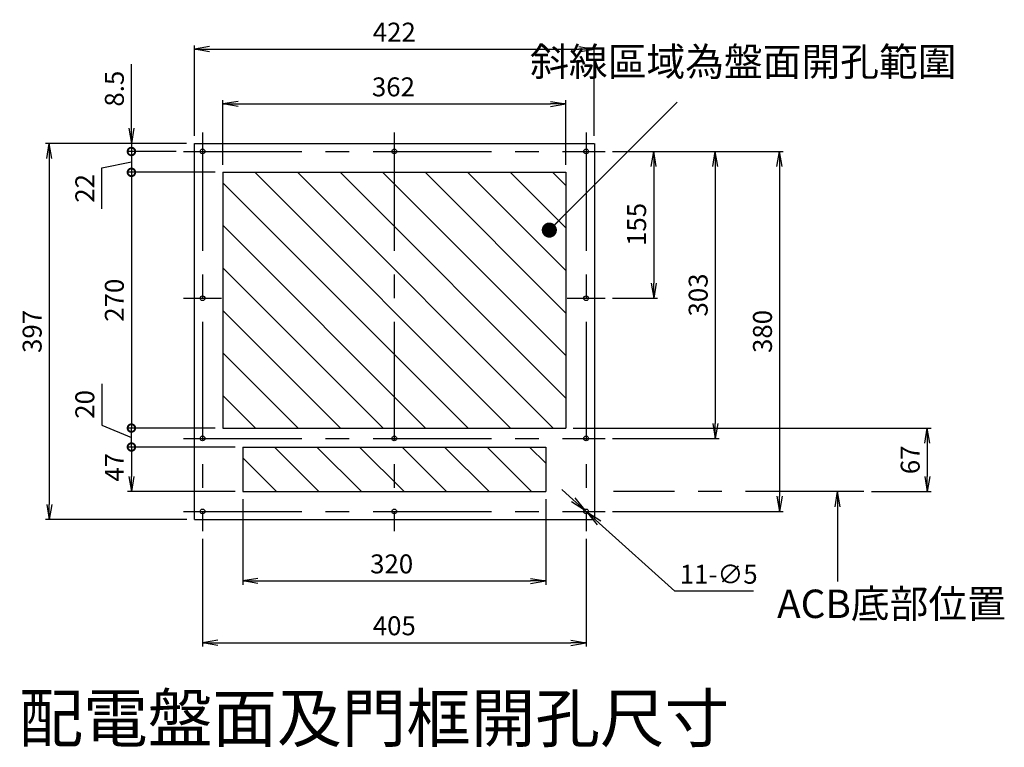
# Model space of a CAD drawing. Extents: x 540 to 11951, y -2147 to 3685.
# Drawn here: x 5910 to 6950, y 277 to 1045 of the extents above; entities that cross this region are included whole.
import ezdxf

# ---------------------------------------------------------------- set-up
doc = ezdxf.new("R2010")
doc.units = 0
doc.header["$LTSCALE"] = 40
doc.header["$MEASUREMENT"] = 0
doc.linetypes.add('CENTER', pattern=[2, 1.25, -0.25, 0.25, -0.25])
doc.layers.get('0').update_dxf_attribs({"linetype": 'CONTINUOUS'})
doc.layers.get('DEFPOINTS').update_dxf_attribs({"linetype": 'CONTINUOUS'})
for name, color, linetype in [('1', 1, 'CENTER'), ('2', 2, 'CONTINUOUS'), ('3', 2, 'CONTINUOUS')]:
    doc.layers.add(name, color=color, linetype=linetype)
doc.layers.add('4', color=4, linetype='CONTINUOUS', lineweight=13)
doc.styles.add('LMP', font='simplex.shx', dxfattribs={"width": 0.85, "bigfont": 'chineset.shx'})
doc.styles.add('Romans', font='romans.shx', dxfattribs={"bigfont": 'chineset.shx'})
doc.dimstyles.new('A4', dxfattribs={"dimscale": 8, "dimtxt": 2.5, "dimasz": 2, "dimexe": 0.5, "dimexo": 1, "dimgap": 1, "dimtad": 1, "dimdec": 4, "dimdsep": 46, "dimlunit": 6, "dimtxsty": 'LMP', "dimblk": 'OPEN', "dimcen": 0.5, "dimadec": 4, "dimazin": 2, "dimtfac": 1, "dimtdec": 4, "dimtmove": 0, "dimatfit": 3, "dimldrblk": 'OPEN', "dimfxl": 1, "dimtolj": 1, "dimtzin": 0, "dimarcsym": 0})
doc.dimstyles.new('複本 A4', dxfattribs={"dimscale": 8, "dimtxt": 2.5, "dimasz": 2, "dimexe": 0.5, "dimexo": 1, "dimgap": 1, "dimtad": 1, "dimtoh": 1, "dimdec": 4, "dimdsep": 46, "dimlunit": 6, "dimtxsty": 'LMP', "dimblk": 'OPEN', "dimcen": 0.5, "dimadec": 4, "dimazin": 2, "dimtfac": 1, "dimtdec": 4, "dimtmove": 0, "dimatfit": 3, "dimldrblk": 'OPEN', "dimfxl": 1, "dimtolj": 1, "dimtzin": 0, "dimarcsym": 0})

# ---------------------------------------------------------------- blocks, each defined once
blk = doc.blocks.new('_Open')
at = {"color": 0, "linetype": 'ByBlock', "lineweight": -2}
for p, q in [((-1, 0.167), (0, 0)), ((-1, -0.167), (0, 0)), ((0, 0), (-1, 0))]:
    blk.add_line(p, q, dxfattribs=at)
blk = doc.blocks.new('*D1364')
at = {"layer": '2', "color": 0, "lineweight": -2}
for p, q in [((6124.6, 891.8), (6124.6, 960)), ((6486.6, 891.8), (6486.6, 960)), ((6140.6, 956), (6470.6, 956))]:
    blk.add_line(p, q, dxfattribs=at)
at = {"layer": 'DEFPOINTS', "color": 0}
for p in [(6486.6, 956), (6124.6, 883.8), (6486.6, 883.8)]:
    blk.add_point(p, dxfattribs=at)
at = {"layer": '2', "color": 0, "linetype": 'ByBlock', "lineweight": -2, "xscale": 16, "yscale": 16, "zscale": 16, "rotation": 180}
blk.add_blockref('_Open', (6124.6, 956), dxfattribs=at)
at = {"layer": '2', "color": 0, "linetype": 'ByBlock', "lineweight": -2, "xscale": 16, "yscale": 16, "zscale": 16}
blk.add_blockref('_Open', (6486.6, 956), dxfattribs=at)
at = {"layer": '2', "color": 0, "insert": (6304.7, 974), "char_height": 20, "attachment_point": 5, "style": 'LMP'}
blk.add_mtext('\\A1;362', dxfattribs=at)
blk = doc.blocks.new('*D1365')
at = {"layer": '2', "color": 0, "lineweight": -2}
for p, q in [((6145.6, 538.8), (6145.6, 448.4)), ((6465.6, 538.8), (6465.6, 448.4)), ((6161.6, 452.4), (6449.6, 452.4))]:
    blk.add_line(p, q, dxfattribs=at)
at = {"layer": 'DEFPOINTS', "color": 0}
for p in [(6145.6, 546.8), (6465.6, 546.8), (6465.6, 452.4)]:
    blk.add_point(p, dxfattribs=at)
at = {"layer": '2', "color": 0, "linetype": 'ByBlock', "lineweight": -2, "xscale": 16, "yscale": 16, "zscale": 16, "rotation": 180}
blk.add_blockref('_Open', (6145.6, 452.4), dxfattribs=at)
at = {"layer": '2', "color": 0, "linetype": 'ByBlock', "lineweight": -2, "xscale": 16, "yscale": 16, "zscale": 16}
blk.add_blockref('_Open', (6465.6, 452.4), dxfattribs=at)
at = {"layer": '2', "color": 0, "insert": (6302.8, 470.4), "char_height": 20, "attachment_point": 5, "style": 'LMP'}
blk.add_mtext('\\A1;320', dxfattribs=at)
blk = doc.blocks.new('*D1366')
at = {"layer": '2', "color": 0, "lineweight": -2}
for p, q in [((6536.1, 905.8), (6583.5, 905.8)), ((6579.5, 889.8), (6579.5, 766.8)), ((6536.1, 750.8), (6583.5, 750.8))]:
    blk.add_line(p, q, dxfattribs=at)
at = {"layer": 'DEFPOINTS', "color": 0}
for p in [(6528.1, 905.8), (6528.1, 750.8), (6579.5, 750.8)]:
    blk.add_point(p, dxfattribs=at)
at = {"layer": '2', "color": 0, "linetype": 'ByBlock', "lineweight": -2, "xscale": 16, "yscale": 16, "zscale": 16}
for p, rotation in [((6579.5, 905.8), 90), ((6579.5, 750.8), 270)]:
    blk.add_blockref('_Open', p, dxfattribs=dict(at, rotation=rotation))
at = {"layer": '2', "color": 0, "insert": (6561.5, 828.8), "char_height": 20, "attachment_point": 5, "rotation": 90, "style": 'LMP'}
blk.add_mtext('\\A1;155', dxfattribs=at)
blk = doc.blocks.new('*D1367')
at = {"layer": '2', "color": 0, "lineweight": -2}
for p, q in [((6536.1, 905.8), (6648.5, 905.8)), ((6644.5, 889.8), (6644.5, 618.8)), ((6536.1, 602.8), (6648.5, 602.8))]:
    blk.add_line(p, q, dxfattribs=at)
at = {"layer": 'DEFPOINTS', "color": 0}
for p in [(6528.1, 905.8), (6528.1, 602.8), (6644.5, 602.8)]:
    blk.add_point(p, dxfattribs=at)
at = {"layer": '2', "color": 0, "linetype": 'ByBlock', "lineweight": -2, "xscale": 16, "yscale": 16, "zscale": 16}
for p, rotation in [((6644.5, 905.8), 90), ((6644.5, 602.8), 270)]:
    blk.add_blockref('_Open', p, dxfattribs=dict(at, rotation=rotation))
at = {"layer": '2', "color": 0, "insert": (6626.5, 754.3), "char_height": 20, "attachment_point": 5, "rotation": 90, "style": 'LMP'}
blk.add_mtext('\\A1;303', dxfattribs=at)
blk = doc.blocks.new('*D1368')
at = {"layer": '2', "color": 0, "lineweight": -2}
for p, q in [((6536.1, 905.8), (6716.4, 905.8)), ((6712.4, 889.8), (6712.4, 541.8)), ((6536.1, 525.8), (6716.4, 525.8))]:
    blk.add_line(p, q, dxfattribs=at)
at = {"layer": 'DEFPOINTS', "color": 0}
for p in [(6528.1, 905.8), (6528.1, 525.8), (6712.4, 525.8)]:
    blk.add_point(p, dxfattribs=at)
at = {"layer": '2', "color": 0, "linetype": 'ByBlock', "lineweight": -2, "xscale": 16, "yscale": 16, "zscale": 16}
for p, rotation in [((6712.4, 905.8), 90), ((6712.4, 525.8), 270)]:
    blk.add_blockref('_Open', p, dxfattribs=dict(at, rotation=rotation))
at = {"layer": '2', "color": 0, "insert": (6694.4, 715.8), "char_height": 20, "attachment_point": 5, "rotation": 90, "style": 'LMP'}
blk.add_mtext('\\A1;380', dxfattribs=at)
blk = doc.blocks.new('*D1369')
at = {"layer": '2', "color": 0, "lineweight": -2}
for p, q in [((6494.4, 538.2), (6482.5, 548.9)), ((6506.3, 527.5), (6510, 524.2)), ((6521.9, 513.4), (6601.7, 441.5)), ((6685, 441.5), (6601.7, 441.5))]:
    blk.add_line(p, q, dxfattribs=at)
at = {"layer": 'DEFPOINTS', "color": 0}
for p in [(6506.3, 527.5), (6510, 524.2)]:
    blk.add_point(p, dxfattribs=at)
at = {"layer": '2', "color": 0, "linetype": 'ByBlock', "lineweight": -2, "xscale": 16, "yscale": 16, "zscale": 16}
for p, rotation in [((6506.3, 527.5), 317.9788306156007), ((6510, 524.2), 137.9788306156007)]:
    blk.add_blockref('_Open', p, dxfattribs=dict(at, rotation=rotation))
at = {"layer": '2', "color": 0, "insert": (6648.2, 459.5), "char_height": 20, "attachment_point": 5, "style": 'LMP'}
blk.add_mtext('\\A1;11-∅5', dxfattribs=at)
blk = doc.blocks.new('*D1370')
at = {"layer": '2', "color": 0, "lineweight": -2}
for p, q in [((6094.6, 922.3), (6094.6, 1017.8)), ((6110.6, 1013.8), (6500.6, 1013.8)), ((6516.6, 922.3), (6516.6, 1017.8))]:
    blk.add_line(p, q, dxfattribs=at)
at = {"layer": 'DEFPOINTS', "color": 0}
for p in [(6516.6, 1013.8), (6094.6, 914.3), (6516.6, 914.3)]:
    blk.add_point(p, dxfattribs=at)
at = {"layer": '2', "color": 0, "linetype": 'ByBlock', "lineweight": -2, "xscale": 16, "yscale": 16, "zscale": 16, "rotation": 180}
blk.add_blockref('_Open', (6094.6, 1013.8), dxfattribs=at)
at = {"layer": '2', "color": 0, "linetype": 'ByBlock', "lineweight": -2, "xscale": 16, "yscale": 16, "zscale": 16}
blk.add_blockref('_Open', (6516.6, 1013.8), dxfattribs=at)
at = {"layer": '2', "color": 0, "insert": (6305.6, 1031.8), "char_height": 20, "attachment_point": 5, "style": 'LMP'}
blk.add_mtext('\\A1;422', dxfattribs=at)
blk = doc.blocks.new('*D1371')
at = {"layer": '2', "color": 0, "lineweight": -2}
for p, q in [((6086.1, 914.3), (5937.2, 914.3)), ((5941.2, 898.3), (5941.2, 533.3)), ((6086.6, 517.3), (5937.2, 517.3))]:
    blk.add_line(p, q, dxfattribs=at)
at = {"layer": 'DEFPOINTS', "color": 0}
for p in [(6094.1, 914.3), (5941.2, 517.3), (6094.6, 517.3)]:
    blk.add_point(p, dxfattribs=at)
at = {"layer": '2', "color": 0, "linetype": 'ByBlock', "lineweight": -2, "xscale": 16, "yscale": 16, "zscale": 16}
for p, rotation in [((5941.2, 914.3), 90), ((5941.2, 517.3), 270)]:
    blk.add_blockref('_Open', p, dxfattribs=dict(at, rotation=rotation))
at = {"layer": '2', "color": 0, "insert": (5923.2, 715.8), "char_height": 20, "attachment_point": 5, "rotation": 90, "style": 'LMP'}
blk.add_mtext('\\A1;397', dxfattribs=at)
blk = doc.blocks.new('*D1372')
at = {"layer": '2', "color": 0, "lineweight": -2}
for p, q in [((6103.1, 496.8), (6103.1, 383.1)), ((6508.1, 496.8), (6508.1, 383.1)), ((6119.1, 387.1), (6492.1, 387.1))]:
    blk.add_line(p, q, dxfattribs=at)
at = {"layer": 'DEFPOINTS', "color": 0}
for p in [(6103.1, 504.8), (6508.1, 504.8), (6508.1, 387.1)]:
    blk.add_point(p, dxfattribs=at)
at = {"layer": '2', "color": 0, "linetype": 'ByBlock', "lineweight": -2, "xscale": 16, "yscale": 16, "zscale": 16, "rotation": 180}
blk.add_blockref('_Open', (6103.1, 387.1), dxfattribs=at)
at = {"layer": '2', "color": 0, "linetype": 'ByBlock', "lineweight": -2, "xscale": 16, "yscale": 16, "zscale": 16}
blk.add_blockref('_Open', (6508.1, 387.1), dxfattribs=at)
at = {"layer": '2', "color": 0, "insert": (6305.6, 405.1), "char_height": 20, "attachment_point": 5, "style": 'LMP'}
blk.add_mtext('\\A1;405', dxfattribs=at)
blk = doc.blocks.new('_DotSmall')
at = {"color": 0, "linetype": 'ByBlock', "const_width": 0.5}
blk.add_lwpolyline([(-0.0625, 0, 1), (0.0625, 0, 1)], format="xyb", close=True, dxfattribs=at)
blk = doc.blocks.new('*D1373')
at = {"layer": '2', "color": 0, "lineweight": -2}
for p, q in [((6116.6, 883.8), (6024, 883.8)), ((6028, 883.8), (6028, 613.8)), ((6116.6, 613.8), (6024, 613.8))]:
    blk.add_line(p, q, dxfattribs=at)
at = {"layer": 'DEFPOINTS', "color": 0}
for p in [(6124.6, 883.8), (6028, 613.8), (6124.6, 613.8)]:
    blk.add_point(p, dxfattribs=at)
at = {"layer": '2', "color": 0, "linetype": 'ByBlock', "lineweight": -2, "xscale": 16, "yscale": 16, "zscale": 16}
for p, rotation in [((6028, 883.8), 90), ((6028, 613.8), 270)]:
    blk.add_blockref('_DotSmall', p, dxfattribs=dict(at, rotation=rotation))
at = {"layer": '2', "color": 0, "insert": (6010, 748.8), "char_height": 20, "attachment_point": 5, "rotation": 90, "style": 'LMP'}
blk.add_mtext('\\A1;270', dxfattribs=at)
blk = doc.blocks.new('*D1374')
at = {"layer": '2', "color": 0, "lineweight": -2}
for p, q in [((6075.1, 905.8), (6024, 905.8)), ((6028, 905.8), (6028, 883.8)), ((5996.8, 888.7), (6028, 894.8)), ((5996.8, 845.2), (5996.8, 888.7)), ((6116.6, 883.8), (6024, 883.8))]:
    blk.add_line(p, q, dxfattribs=at)
at = {"layer": 'DEFPOINTS', "color": 0}
for p in [(6083.1, 905.8), (6028, 883.8), (6124.6, 883.8)]:
    blk.add_point(p, dxfattribs=at)
at = {"layer": '2', "color": 0, "linetype": 'ByBlock', "lineweight": -2, "xscale": 16, "yscale": 16, "zscale": 16}
for p, rotation in [((6028, 905.8), 90), ((6028, 883.8), 270)]:
    blk.add_blockref('_DotSmall', p, dxfattribs=dict(at, rotation=rotation))
at = {"layer": '2', "color": 0, "insert": (5978.8, 866.9), "char_height": 20, "attachment_point": 5, "rotation": 90, "style": 'LMP'}
blk.add_mtext('\\A1;22', dxfattribs=at)
blk = doc.blocks.new('*D1375')
at = {"layer": '2', "color": 0, "lineweight": -2}
for p, q in [((5996.8, 660.6), (5996.8, 617)), ((5996.8, 617), (6028, 603.8)), ((6116.6, 613.8), (6024, 613.8)), ((6028, 593.8), (6028, 613.8)), ((6137.6, 593.8), (6024, 593.8))]:
    blk.add_line(p, q, dxfattribs=at)
at = {"layer": 'DEFPOINTS', "color": 0}
for p in [(6028, 613.8), (6124.6, 613.8), (6145.6, 593.8)]:
    blk.add_point(p, dxfattribs=at)
at = {"layer": '2', "color": 0, "linetype": 'ByBlock', "lineweight": -2, "xscale": 16, "yscale": 16, "zscale": 16}
for p, rotation in [((6028, 613.8), 90), ((6028, 593.8), 270)]:
    blk.add_blockref('_DotSmall', p, dxfattribs=dict(at, rotation=rotation))
at = {"layer": '2', "color": 0, "insert": (5978.8, 638.8), "char_height": 20, "attachment_point": 5, "rotation": 90, "style": 'LMP'}
blk.add_mtext('\\A1;20', dxfattribs=at)
blk = doc.blocks.new('*D1376')
at = {"layer": '2', "color": 0, "lineweight": -2}
for p, q in [((6028, 930.3), (6028, 997.9)), ((6086.1, 914.3), (6024, 914.3)), ((6075.1, 905.8), (6024, 905.8)), ((6028, 914.3), (6028, 905.8)), ((6028, 905.8), (6028, 889.8))]:
    blk.add_line(p, q, dxfattribs=at)
at = {"layer": 'DEFPOINTS', "color": 0}
for p in [(6028, 905.8), (6083.1, 905.8), (6094.1, 914.3)]:
    blk.add_point(p, dxfattribs=at)
at = {"layer": '2', "color": 0, "linetype": 'ByBlock', "lineweight": -2, "xscale": 16, "yscale": 16, "zscale": 16}
for name, p, rotation in [('_Open', (6028, 914.3), 270), ('_DotSmall', (6028, 905.8), 90)]:
    blk.add_blockref(name, p, dxfattribs=dict(at, rotation=rotation))
at = {"layer": '2', "color": 0, "insert": (6010, 972.1), "char_height": 20, "attachment_point": 5, "rotation": 90, "style": 'LMP'}
blk.add_mtext('\\A1;8.5', dxfattribs=at)
blk = doc.blocks.new('*D1377')
at = {"layer": '2', "color": 0, "lineweight": -2}
for p, q in [((6137.6, 593.8), (6024, 593.8)), ((6028, 593.8), (6028, 562.8)), ((6137.6, 546.8), (6024, 546.8))]:
    blk.add_line(p, q, dxfattribs=at)
at = {"layer": 'DEFPOINTS', "color": 0}
for p in [(6145.6, 593.8), (6028, 546.8), (6145.6, 546.8)]:
    blk.add_point(p, dxfattribs=at)
at = {"layer": '2', "color": 0, "linetype": 'ByBlock', "lineweight": -2, "xscale": 16, "yscale": 16, "zscale": 16}
for name, p, rotation in [('_DotSmall', (6028, 593.8), 90), ('_Open', (6028, 546.8), 270)]:
    blk.add_blockref(name, p, dxfattribs=dict(at, rotation=rotation))
at = {"layer": '2', "color": 0, "insert": (6010, 572.4), "char_height": 20, "attachment_point": 5, "rotation": 90, "style": 'LMP'}
blk.add_mtext('\\A1;47', dxfattribs=at)
blk = doc.blocks.new('*D1378')
at = {"layer": '2', "color": 0, "lineweight": -2}
for p, q in [((6494.6, 613.8), (6872.4, 613.8)), ((6868.4, 597.8), (6868.4, 562.8)), ((6809.5, 546.8), (6872.4, 546.8))]:
    blk.add_line(p, q, dxfattribs=at)
at = {"layer": 'DEFPOINTS', "color": 0}
for p in [(6486.6, 613.8), (6801.5, 546.8), (6868.4, 546.8)]:
    blk.add_point(p, dxfattribs=at)
at = {"layer": '2', "color": 0, "linetype": 'ByBlock', "lineweight": -2, "xscale": 16, "yscale": 16, "zscale": 16}
for p, rotation in [((6868.4, 613.8), 90), ((6868.4, 546.8), 270)]:
    blk.add_blockref('_Open', p, dxfattribs=dict(at, rotation=rotation))
at = {"layer": '2', "color": 0, "insert": (6850.4, 580.3), "char_height": 20, "attachment_point": 5, "rotation": 90, "style": 'LMP'}
blk.add_mtext('\\A1;67', dxfattribs=at)

msp = doc.modelspace()

# ---------------------------------------------------------------- hatches: boundary and pattern name
at = {"layer": '3'}
h = msp.add_hatch(dxfattribs=at)
h.set_pattern_fill('ANSI31', color=256, scale=10, angle=90)
h.set_pattern_definition([(135, (4715.07, -501.582), (-22.45064, -22.45064), [])])
h.paths.add_polyline_path([(6305.62475, 883.82663), (6124.62475, 883.82663), (6124.62475, 613.82663), (6305.62475, 613.82663)])
h.paths.add_polyline_path([(6486.62475, 883.82663), (6305.62475, 883.82663), (6305.62475, 613.82663), (6486.62475, 613.82663)])
h.paths.add_polyline_path([(6305.62475, 593.82663), (6145.62475, 593.82663), (6145.62475, 546.82663), (6305.62475, 546.82663)])
h.paths.add_polyline_path([(6465.62475, 593.82663), (6305.62475, 593.82663), (6305.62475, 546.82663), (6465.62475, 546.82663)])

# ---------------------------------------------------------------- linework, layer by layer
for p, q in [((6094.12475, 914.32663), (6094.12475, 517.32663)), ((6094.62475, 914.32663), (6516.62475, 914.32663)), ((6517.12475, 914.32663), (6517.12475, 517.32663)), ((6124.62475, 883.82663), (6486.62475, 883.82663)), ((6124.62475, 883.82663), (6124.62475, 613.82663)), ((6486.62475, 883.82663), (6486.62475, 613.82663)), ((6124.62475, 613.82663), (6486.62475, 613.82663)), ((6145.62475, 593.82663), (6465.62475, 593.82663)), ((6145.62475, 593.82663), (6145.62475, 546.82663)), ((6465.62475, 593.82663), (6465.62475, 546.82663)), ((6145.62475, 546.82663), (6465.62475, 546.82663)), ((6094.62475, 517.32663), (6516.62475, 517.32663))]:
    msp.add_line(p, q)
for centre in [(6103.12475, 905.82663), (6305.62475, 905.82663), (6508.12475, 905.82663), (6103.12475, 750.82663), (6508.12475, 750.82663), (6103.12475, 602.82663), (6305.62475, 602.82663), (6508.12475, 602.82663), (6103.12475, 525.82663), (6305.62475, 525.82663), (6508.12475, 525.82663)]:
    msp.add_circle(centre, 2.5)
at = {"layer": '1', "ltscale": 2.5}
for p, q in [((6103.12475, 925.82663), (6103.12475, 504.82663)), ((6305.62475, 925.82663), (6305.62475, 504.82663)), ((6508.12475, 925.82663), (6508.12475, 504.82663)), ((6083.12475, 905.82663), (6528.12475, 905.82663)), ((6083.12475, 750.82663), (6123.12475, 750.82663)), ((6488.12475, 750.82663), (6528.12475, 750.82663)), ((6083.12475, 602.82663), (6528.12475, 602.82663)), ((6801.52762, 546.82663), (6537.12475, 546.82663)), ((6083.12475, 525.82663), (6528.12475, 525.82663))]:
    msp.add_line(p, q, dxfattribs=at)

# ---------------------------------------------------------------- texts
at = {"layer": '4', "char_height": 30, "attachment_point": 9, "style": 'Romans'}
for s, insert, width in [('斜線區域為盤面開孔範圍', (6899.27045, 976.18245), 343.9497464), ('ACB底部位置', (6951.43799, 403.90263), 214.8735116)]:
    msp.add_mtext(s, dxfattribs=dict(at, insert=insert, width=width))
at = {"layer": '4', "insert": (5863.00775, 332.52697), "char_height": 50, "attachment_point": 1, "style": 'LMP'}
msp.add_mtext_dynamic_manual_height_columns('\\pxqc;配電盤面及門框開孔尺寸', width=842.05019, gutter_width=528.19541, heights=[0], dxfattribs=at)

# ---------------------------------------------------------------- dimensions: what is measured, and where the dimension line sits
at = {"layer": '2'}
for base, p1, p2, picture, middle in [((6516.62475, 1013.81052), (6094.62475, 914.32663), (6516.62475, 914.32663), '*D1370', (6305.62475, 1031.81052)), ((6508.12475, 387.08551), (6103.12475, 504.82663), (6508.12475, 504.82663), '*D1372', (6305.62475, 405.08551))]:
    dim = msp.add_linear_dim(base=base, p1=p1, p2=p2, dimstyle='A4', dxfattribs=at)
    dim.commit()
    dim.dimension.update_dxf_attribs({"geometry": picture, "text_midpoint": middle})
for base, p1, p2, override, picture, middle in [((6027.98118, 905.82663), (6094.12475, 914.32663), (6083.12475, 905.82663), {"dimblk1": 'Open', "dimblk2": 'DotSmall', "dimsah": 1}, '*D1376', (6027.98118, 972.13615)), ((6027.98118, 883.82663), (6083.12475, 905.82663), (6124.62475, 883.82663), {"dimtad": 3, "dimblk1": 'DotSmall', "dimblk2": 'DotSmall', "dimsah": 1, "dimtmove": 1}, '*D1374', (5996.75357, 880.70483)), ((6027.98118, 613.82663), (6145.62475, 593.82663), (6124.62475, 613.82663), {"dimtad": 3, "dimblk1": 'DotSmall', "dimblk2": 'DotSmall', "dimsah": 1, "dimtmove": 1}, '*D1375', (5996.75357, 625.04474)), ((6027.98118, 546.82663), (6145.62475, 593.82663), (6145.62475, 546.82663), {"dimtad": 3, "dimblk1": 'DotSmall', "dimblk2": 'Open', "dimsah": 1}, '*D1377', (6027.98118, 572.43345))]:
    dim = msp.add_linear_dim(base=base, p1=p1, p2=p2, angle=90, dimstyle='A4', override=override, dxfattribs=at)
    dim.commit()
    dim.dimension.update_dxf_attribs({"geometry": picture, "text_midpoint": middle, "dimtype": 160})
for base, p1, p2, picture, middle in [((6486.62475, 956.02718), (6124.62475, 883.82663), (6486.62475, 883.82663), '*D1364', (6304.70949, 956.02718)), ((6465.62475, 452.39745), (6145.62475, 546.82663), (6465.62475, 546.82663), '*D1365', (6302.81313, 452.39745))]:
    dim = msp.add_linear_dim(base=base, p1=p1, p2=p2, dimstyle='A4', dxfattribs=at)
    dim.commit()
    dim.dimension.update_dxf_attribs({"geometry": picture, "text_midpoint": middle, "dimtype": 160})
for base, p1, p2, picture, middle in [((5941.1592, 517.32663), (6094.12475, 914.32663), (6094.62475, 517.32663), '*D1371', (5923.1592, 715.82663)), ((6644.52985, 602.82663), (6528.12475, 905.82663), (6528.12475, 602.82663), '*D1367', (6626.52985, 754.32663)), ((6712.44288, 525.82663), (6528.12475, 905.82663), (6528.12475, 525.82663), '*D1368', (6694.44288, 715.82663)), ((6868.3765, 546.82663), (6486.62475, 613.82663), (6801.52762, 546.82663), '*D1378', (6850.3765, 580.32663))]:
    dim = msp.add_linear_dim(base=base, p1=p1, p2=p2, angle=90, dimstyle='A4', dxfattribs=at)
    dim.commit()
    dim.dimension.update_dxf_attribs({"geometry": picture, "text_midpoint": middle})
dim = msp.add_linear_dim(base=(6579.48709, 750.82663), p1=(6528.12475, 905.82663), p2=(6528.12475, 750.82663), angle=90, dimstyle='A4', dxfattribs=at)
dim.commit()
dim.dimension.update_dxf_attribs({"geometry": '*D1366', "text_midpoint": (6579.48709, 828.82663), "dimtype": 160})
dim = msp.add_linear_dim(base=(6027.98118, 613.82663), p1=(6124.62475, 883.82663), p2=(6124.62475, 613.82663), angle=90, dimstyle='A4', override={"dimblk1": 'DotSmall', "dimblk2": 'DotSmall', "dimsah": 1}, dxfattribs=at)
dim.commit()
dim.dimension.update_dxf_attribs({"geometry": '*D1373', "text_midpoint": (6009.98118, 748.82663)})
dim = msp.add_diameter_dim_2p(p1=(6506.2675, 527.50014), p2=(6509.98199, 524.15311), text='11-<>', dimstyle='複本 A4', dxfattribs=at)
dim.commit()
dim.dimension.update_dxf_attribs({"geometry": '*D1369', "text_midpoint": (6648.1827, 441.48115), "dimtype": 163})

# ---------------------------------------------------------------- leaders
at = {"layer": '4'}
for points, override in [([(6469.31075, 822.8167), (6604.32432, 957.83027)], {"dimtad": 0, "dimldrblk": 'Dot'}), ([(6773.74667, 546.82663), (6773.74667, 451.7255)], {"dimtad": 0})]:
    msp.add_leader(points, dimstyle='A4', override=override, dxfattribs=at)

doc.saveas('drawing.dxf')
